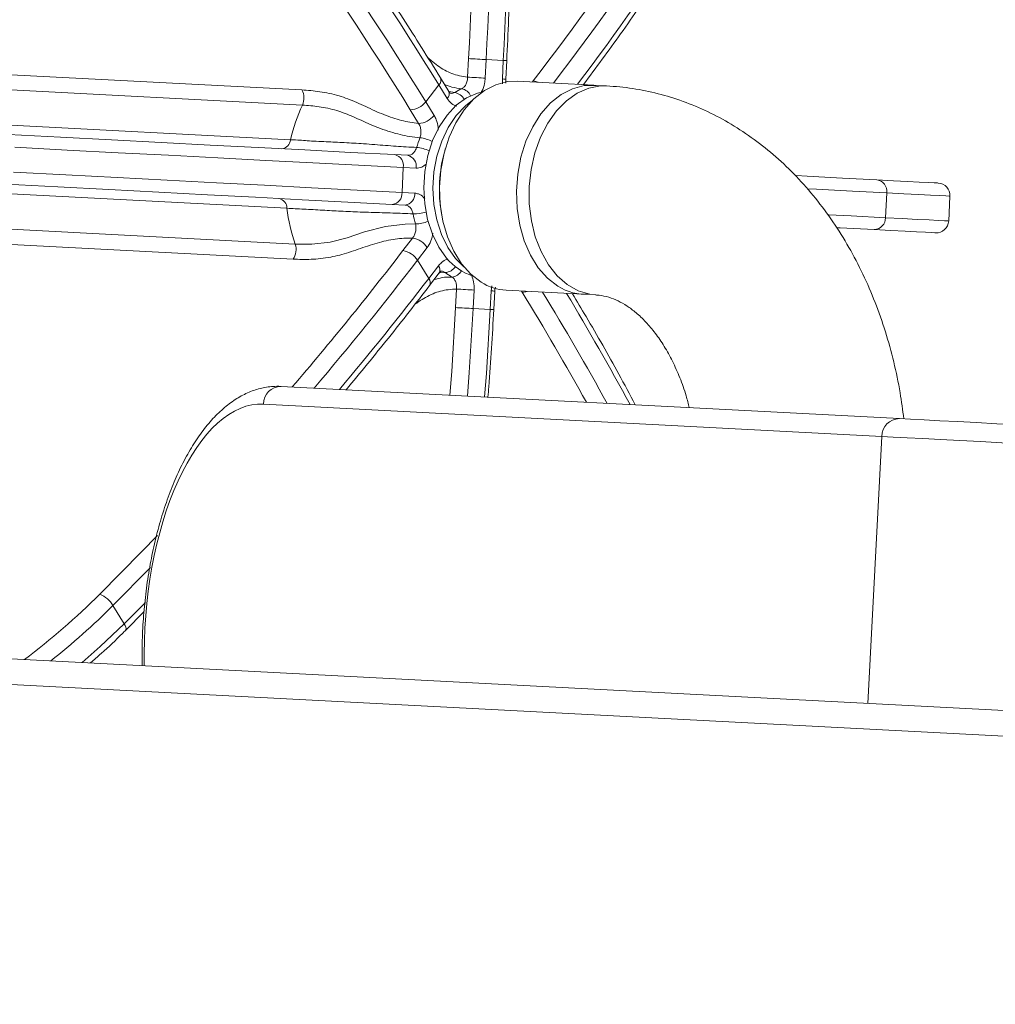
# Model space of a CAD drawing. Units: inches. Extents: x -846 to 7002, y -613 to 759.
# Drawn here: x 14 to 19, y -38 to -33 of the extents above; entities that cross this region are included whole.
import ezdxf
from ezdxf import colors
from ezdxf.entities.mleader import LeaderData, LeaderLine
from ezdxf.math import Vec2, Vec3

# ---------------------------------------------------------------- set-up
doc = ezdxf.new("R2010")
doc.units = ezdxf.units.IN
doc.header["$MEASUREMENT"] = 0
doc.header["$PDMODE"] = 34
doc.header["$PDSIZE"] = -1
doc.layers.add('EN VORTEX TEXT', color=94, linetype='Continuous', lineweight=9)
doc.layers.add('ES VORTEX TEXT', color=3, linetype='Continuous')
doc.layers.add('FR VORTEX TEXT', color=73, linetype='Continuous')
doc.styles.add('Vortex annotative', font='arial.ttf')
doc.dimstyles.new('Vortex annotative', dxfattribs={"dimtxt": 0.125, "dimasz": 0.125, "dimexe": 0, "dimexo": 0, "dimgap": 0.125, "dimtad": 0, "dimtih": 1, "dimtoh": 1, "dimzin": 12, "dimdsep": 46, "dimlunit": 4, "dimtxsty": 'Vortex annotative', "dimcen": 0, "dimadec": 0, "dimazin": 0, "dimtfac": 1, "dimtofl": 0, "dimtmove": 0, "dimatfit": 3, "dimfxl": 1, "dimfrac": 1, "dimtolj": 1, "dimtzin": 12, "dimarcsym": 0})

# ---------------------------------------------------------------- blocks, each defined once
blk = doc.blocks.new('*D69')
at = {"layer": 'Defpoints', "color": 0, "linetype": 'ByBlock', "transparency": 16777216}
for p in [(-42.5234, -33.6095), (-36.6293, -33.6095), (-41.7537, -33.6326), (-20.7721, -34.354), (41.3691, -37.9678)]:
    blk.add_point(p, dxfattribs=at)
at = {"layer": 'FR VORTEX TEXT', "color": 0, "linetype": 'ByBlock', "lineweight": 5, "transparency": 16777216}
for p, q in [((-20.7665, -34.1679), (-20.2996, -28.0816)), ((-20.2996, -28.0816), (-17.0183, -28.0816)), ((-36.6293, -33.6095), (-20.7592, -33.6095))]:
    blk.add_line(p, q, dxfattribs=at)
for start, end in [(8.77787, 17.55573), (357.01449, 360), (339.45876, 348.23663)]:
    blk.add_arc((-42.1979, -33.6095), 21.4387, start, end, dxfattribs=at)
at = {"layer": 'FR VORTEX TEXT', "color": 0, "linetype": 'ByBlock', "transparency": 16777216}
for points in [[(-20.465, -30.296), (-21.5556, -30.3797), (-20.7592, -33.6095)], [(-21.7518, -37.91), (-20.6671, -38.0504), (-20.7883, -34.726)]]:
    blk.add_solid(points, dxfattribs=at)
at = {"layer": 'FR VORTEX TEXT', "color": 0, "linetype": 'ByBlock', "lineweight": 0, "transparency": 16777216, "insert": (1.2674, -28.0816), "char_height": 3.28125, "attachment_point": 5, "style": 'Vortex annotative'}
blk.add_mtext('\\A1;3° PENTE', dxfattribs=at)
blk = doc.blocks.new('*D65')
at = {"layer": 'Defpoints', "color": 0, "linetype": 'ByBlock', "transparency": 16777216}
for p in [(-42.5212, -33.6095), (-36.6271, -33.6095), (-41.7514, -33.6326), (-20.7699, -34.354), (41.3713, -37.9678)]:
    blk.add_point(p, dxfattribs=at)
at = {"layer": 'EN VORTEX TEXT', "color": 0, "linetype": 'ByBlock', "lineweight": 5, "transparency": 16777216}
for p, q in [((-20.7642, -34.1679), (-20.2996, -28.0816)), ((-20.2996, -28.0816), (-17.0183, -28.0816)), ((-36.6271, -33.6095), (-20.757, -33.6095))]:
    blk.add_line(p, q, dxfattribs=at)
for start, end in [(8.77787, 17.55573), (357.01449, 0), (339.45876, 348.23663)]:
    blk.add_arc((-42.1956, -33.6095), 21.4387, start, end, dxfattribs=at)
at = {"layer": 'EN VORTEX TEXT', "color": 0, "linetype": 'ByBlock', "transparency": 16777216}
for points in [[(-20.4628, -30.296), (-21.5533, -30.3797), (-20.757, -33.6095)], [(-21.7496, -37.91), (-20.6649, -38.0504), (-20.7861, -34.726)]]:
    blk.add_solid(points, dxfattribs=at)
at = {"layer": 'EN VORTEX TEXT', "color": 0, "linetype": 'ByBlock', "lineweight": 0, "transparency": 16777216, "insert": (1.2696, -28.0816), "char_height": 3.28125, "attachment_point": 5, "style": 'Vortex annotative'}
blk.add_mtext('\\A1;3° SLOPE', dxfattribs=at)
blk = doc.blocks.new('*D47')
at = {"layer": 'Defpoints', "color": 0, "linetype": 'ByBlock', "transparency": 16777216}
for p in [(-115.068, -33.6094), (-42.5211, -33.6094), (-41.7514, -33.6326), (1.5911, -35.1311), (41.3714, -37.9678)]:
    blk.add_point(p, dxfattribs=at)
at = {"layer": 'ES VORTEX TEXT', "color": 0, "linetype": 'ByBlock', "lineweight": -2, "transparency": 16777216}
blk.add_line((-42.1956, -33.6094), (1.6175, -33.6094), dxfattribs=at)
for start, end in [(6.86971, 13.73941), (343.27508, 350.14479)]:
    blk.add_arc((-42.1956, -33.6094), 43.8131, start, end, dxfattribs=at)
at = {"layer": 'ES VORTEX TEXT', "color": 0, "linetype": 'ByBlock', "transparency": 16777216}
for points in [[(2.1764, -28.3165), (0.4295, -28.4213), (1.6175, -33.6094)], [(0.1014, -41.0106), (1.8405, -41.2063), (1.558, -35.8914)]]:
    blk.add_solid(points, dxfattribs=at)
at = {"layer": 'ES VORTEX TEXT', "color": 0, "linetype": 'ByBlock', "lineweight": 0, "transparency": 16777216, "insert": (0.9512, -25.9978), "char_height": 3.28125, "attachment_point": 5, "style": 'Vortex annotative'}
blk.add_mtext('\\A1;3° DE INCLINACIÓN', dxfattribs=at)

msp = doc.modelspace()

# ---------------------------------------------------------------- linework, layer by layer
at = {"color": 6, "linetype": 'Continuous', "lineweight": 0}
for p, q in [((16.04955, -33.61105), (16.05439, -33.51818)), ((16.14263, -33.52278), (16.13778, -33.61565)), ((16.22851, -33.52726), (16.14263, -33.52278)), ((12.90802, -33.55425), (15.21809, -33.67473)), ((16.22367, -33.62013), (16.22851, -33.52726)), ((16.24079, -33.62102), (16.24563, -33.52815)), ((15.95478, -33.68241), (15.91303, -33.61439)), ((16.22526, -33.64471), (16.22367, -33.62013)), ((16.2414, -33.64023), (16.24108, -33.621)), ((-41.7514, -33.63262), (41.37136, -37.96781)), ((15.22075, -33.75091), (12.91068, -33.63043)), ((15.90506, -33.64945), (15.83973, -33.73455)), ((15.94681, -33.71747), (15.90506, -33.64945)), ((16.68314, -33.65111), (16.29813, -33.63103)), ((16.37432, -33.635), (16.37826, -33.62987)), ((15.95587, -33.68364), (15.98472, -33.68755)), ((41.30227, -38.09264), (-41.82048, -33.75745)), ((15.83973, -33.73455), (15.88148, -33.80257)), ((12.85099, -33.80485), (15.16106, -33.92533)), ((15.80352, -33.84276), (15.76177, -33.77473)), ((15.68482, -33.99959), (15.74871, -34.00292)), ((15.93753, -33.97066), (15.93471, -33.98047)), ((15.72686, -34.06436), (15.72035, -34.18919)), ((15.79075, -34.0677), (15.72686, -34.06436)), ((15.14316, -34.26861), (12.83309, -34.14813)), ((15.72035, -34.18919), (15.78425, -34.19253)), ((18.14579, -34.31569), (18.15231, -34.19086)), ((18.46272, -34.33222), (18.46923, -34.20739)), ((15.73569, -34.25258), (15.6718, -34.24925)), ((15.91835, -34.29425), (15.92013, -34.3043)), ((12.87431, -34.32782), (15.18439, -34.4483)), ((15.1738, -34.52378), (12.86373, -34.4033)), ((15.72494, -34.48088), (15.77355, -34.41757)), ((15.8469, -34.46565), (15.7983, -34.52896)), ((15.7983, -34.52896), (15.85442, -34.6204)), ((15.85442, -34.6204), (15.90302, -34.55709)), ((15.98953, -34.52069), (16.03074, -34.56132)), ((15.8587, -34.65609), (15.9073, -34.59278)), ((15.93761, -34.59078), (15.90848, -34.59168)), ((16.16825, -34.6827), (16.17144, -34.65795)), ((15.98929, -34.76648), (15.99413, -34.67362)), ((16.08237, -34.67822), (16.07753, -34.77109)), ((16.16341, -34.77556), (16.16825, -34.6827)), ((16.18053, -34.77646), (16.18537, -34.68359)), ((16.24345, -34.6796), (16.62846, -34.69968)), ((16.32302, -34.68909), (16.31963, -34.68358)), ((16.07753, -34.77109), (16.16341, -34.77556)), ((15.11336, -35.1614), (18.2155, -35.32319)), ((18.12756, -35.41248), (15.02543, -35.25069)), ((18.12756, -35.41248), (18.05771, -36.75191)), ((14.45851, -36.07008), (14.27056, -36.26046)), ((14.27056, -36.26046), (14.32668, -36.3519)), ((14.32668, -36.3519), (14.433, -36.24485)), ((14.33317, -36.38512), (14.4264, -36.29105))]:
    msp.add_line(p, q, dxfattribs=at)
at = {"color": 6, "linetype": 'Continuous', "lineweight": 0, "flags": 128}
for points in [[(16.14263, -33.52278), (16.13338, -33.5223), (16.12274, -33.52175), (16.11114, -33.52114), (16.099, -33.52051), (16.08679, -33.51987), (16.075, -33.51926), (16.06405, -33.51868), (16.05439, -33.51818)], [(16.22851, -33.52726), (16.23602, -33.52765), (16.24149, -33.52794), (16.24473, -33.52811), (16.24563, -33.52815)], [(16.13778, -33.61565), (16.12854, -33.61517), (16.1179, -33.61461), (16.1063, -33.61401), (16.09415, -33.61338), (16.08195, -33.61274), (16.07015, -33.61212), (16.05921, -33.61155), (16.04955, -33.61105)], [(16.22367, -33.62013), (16.23118, -33.62052), (16.23665, -33.62081), (16.23989, -33.62098), (16.24079, -33.62102)], [(16.29813, -33.63103), (16.24994, -33.63318), (16.19079, -33.6487), (16.13381, -33.67804), (16.08057, -33.7204), (16.03252, -33.77463), (15.99097, -33.83923), (15.95705, -33.91246), (15.93169, -33.99232), (15.91558, -34.07662), (15.90915, -34.16306), (15.9126, -34.2493), (15.92581, -34.33297), (15.94844, -34.4118), (15.97985, -34.48363), (16.0192, -34.5465), (16.06541, -34.5987), (16.11723, -34.63881)], [(16.50224, -34.65889), (16.45043, -34.61878), (16.40421, -34.56658), (16.36486, -34.50371), (16.33344, -34.43188), (16.31082, -34.35305), (16.29761, -34.26938), (16.29417, -34.18314), (16.30059, -34.0967), (16.3167, -34.0124), (16.34206, -33.93254), (16.37598, -33.85931), (16.41753, -33.79471), (16.46559, -33.74048), (16.51882, -33.69812), (16.5758, -33.66878), (16.63496, -33.65326), (16.69469, -33.65198), (16.71475, -33.65479)], [(16.69172, -34.70298), (16.66217, -34.69965), (16.60415, -34.68233), (16.54928, -34.65127), (16.49903, -34.60733), (16.45479, -34.55169), (16.41776, -34.48588), (16.38897, -34.41169), (16.36917, -34.33115), (16.35892, -34.24644), (16.35851, -34.15989), (16.36792, -34.07385), (16.38693, -33.99067), (16.415, -33.91263), (16.45136, -33.84183), (16.49503, -33.78023), (16.54481, -33.7295), (16.59936, -33.69102), (16.65717, -33.66584), (16.71668, -33.65465), (16.74662, -33.65442)], [(16.12396, -33.68471), (16.09845, -33.69101), (16.044, -33.71489), (15.99286, -33.75197), (15.94659, -33.80111), (15.90659, -33.86084), (15.87408, -33.92932), (15.85005, -34.00448), (15.83522, -34.08404), (15.83003, -34.16558), (15.83468, -34.24662), (15.84899, -34.3247), (15.87254, -34.39745), (15.90461, -34.46265), (15.94423, -34.51833)], [(16.07427, -33.72654), (16.03815, -33.75433), (15.99189, -33.80348), (15.95188, -33.8632), (15.91938, -33.93168), (15.89534, -34.00684), (15.88051, -34.0864), (15.87533, -34.16794), (15.87997, -34.24898), (15.89429, -34.32706), (15.91784, -34.39981), (15.94991, -34.46501), (15.98953, -34.52069)], [(13.74624, -33.89848), (14.00669, -33.91206), (14.26228, -33.92539), (14.51286, -33.93846), (14.75825, -33.95126), (14.9983, -33.96378), (15.23285, -33.97601), (15.46173, -33.98795), (15.68482, -33.99959)], [(15.72686, -34.06436), (15.50266, -34.05267), (15.27263, -34.04067), (15.03691, -34.02838), (14.79565, -34.0158), (14.54904, -34.00293), (14.29721, -33.9898), (14.04033, -33.9764), (13.77858, -33.96275)], [(13.77207, -34.08758), (14.03382, -34.10123), (14.2907, -34.11463), (14.54253, -34.12777), (14.78915, -34.14063), (15.03039, -34.15321), (15.26612, -34.1655), (15.49615, -34.1775), (15.72035, -34.18919)], [(17.69709, -34.10453), (17.75224, -34.10741), (17.93078, -34.11672), (18.10246, -34.12568)], [(15.6718, -34.24925), (15.44871, -34.23761), (15.21982, -34.22567), (14.98528, -34.21344), (14.74523, -34.20092), (14.49984, -34.18812), (14.24926, -34.17506), (13.99367, -34.16172), (13.73322, -34.14814)], [(18.10246, -34.12568), (18.18599, -34.13003), (18.25694, -34.13373), (18.31484, -34.13675), (18.3593, -34.13907), (18.38999, -34.14067), (18.40673, -34.14154), (18.41007, -34.14172)], [(18.15231, -34.19086), (17.97976, -34.18186), (17.80033, -34.1725), (17.75446, -34.17011)], [(18.46923, -34.20739), (18.46579, -34.20721), (18.44855, -34.20631), (18.41691, -34.20466), (18.37112, -34.20227), (18.31146, -34.19916), (18.23836, -34.19535), (18.15231, -34.19086)], [(17.86097, -34.30084), (17.97326, -34.30669), (18.14579, -34.31569)], [(15.18439, -34.4483), (15.18439, -34.4483), (15.26868, -34.44888), (15.35953, -34.43856), (15.44474, -34.41624), (15.53265, -34.3873), (15.63741, -34.36027), (15.7357, -34.34799), (15.78789, -34.34685)], [(18.14579, -34.31569), (18.23185, -34.32018), (18.30495, -34.32399), (18.36461, -34.3271), (18.41041, -34.32949), (18.44204, -34.33114), (18.45928, -34.33204), (18.46272, -34.33222)], [(18.08944, -34.37534), (17.91776, -34.36638), (17.90567, -34.36575)], [(18.39705, -34.39138), (18.39371, -34.39121), (18.37697, -34.39033), (18.34628, -34.38873), (18.30183, -34.38641), (18.24392, -34.38339), (18.17297, -34.37969), (18.08944, -34.37534)], [(15.99413, -34.67362), (16.0038, -34.67412), (16.01473, -34.67469), (16.02653, -34.67531), (16.03874, -34.67594), (16.05088, -34.67658), (16.06249, -34.67718), (16.07312, -34.67774), (16.08237, -34.67822)], [(16.18537, -34.68359), (16.18447, -34.68354), (16.18123, -34.68337), (16.17576, -34.68309), (16.16825, -34.6827)], [(15.96075, -35.20559), (15.96962, -35.08625), (15.98929, -34.76648)], [(15.98929, -34.76648), (15.99895, -34.76699), (16.00989, -34.76756), (16.02169, -34.76817), (16.03389, -34.76881), (16.04604, -34.76944), (16.05765, -34.77005), (16.06827, -34.7706), (16.07753, -34.77109)], [(16.07753, -34.77109), (16.05776, -35.09245), (16.04902, -35.2102)], [(16.1349, -35.21468), (16.14365, -35.09693), (16.16341, -34.77556)], [(16.18053, -34.77646), (16.17963, -34.77641), (16.17639, -34.77624), (16.17092, -34.77596), (16.16341, -34.77556)], [(18.2155, -35.32319), (18.27156, -35.32611), (18.33969, -35.32967), (18.41858, -35.33378), (18.50677, -35.33838), (18.60255, -35.34337), (18.70413, -35.34867), (18.80956, -35.35417), (18.91686, -35.35977), (19.02398, -35.36535), (19.12888, -35.37083), (19.22959, -35.37608), (19.3242, -35.38101), (19.41089, -35.38553), (19.48804, -35.38956), (19.55417, -35.39301), (19.60804, -35.39581), (19.64861, -35.39793), (19.67513, -35.39931), (19.68707, -35.39994), (19.68778, -35.39997)], [(19.77652, -35.49848), (19.77057, -35.49817), (19.75064, -35.49713), (19.71699, -35.49537), (19.67018, -35.49293), (19.61096, -35.48984), (19.54028, -35.48616), (19.45929, -35.48193), (19.36931, -35.47724), (19.27178, -35.47215), (19.16827, -35.46676), (19.06047, -35.46113), (18.95013, -35.45538), (18.83902, -35.44958), (18.72893, -35.44384), (18.62165, -35.43825), (18.51893, -35.43289), (18.4224, -35.42786), (18.33365, -35.42323), (18.25409, -35.41908), (18.18503, -35.41548), (18.12756, -35.41248)], [(14.20481, -36.20376), (14.41355, -35.99198), (14.49401, -35.90859)], [(14.11546, -36.5463), (14.20647, -36.46636), (14.32668, -36.3519)], [(14.33317, -36.38513), (14.33326, -36.38503), (14.33549, -36.38101), (14.33592, -36.37544), (14.33455, -36.36855), (14.33143, -36.3606), (14.32668, -36.3519)]]:
    msp.add_lwpolyline(points, dxfattribs=at)
at = {"color": 6, "linetype": 'Continuous', "lineweight": 0}
for centre, radius, start, end in [((-0.98335, -32.62448), 17.06116, 356.997364, 5.576564), ((-0.9799, -32.62457), 17.14607, 356.997136, 5.576561), ((-0.89661, -32.62911), 17.14866, 356.997786, 5.575911), ((0.86416, -42.94155), 17.6797, 31.707314, 39.195988), ((0.79886, -43.02663), 17.67967, 31.707317, 39.196002), ((6.01818, -25.60602), 13.10394, 322.2423, 331.358073), ((0.79828, -43.01879), 17.5886, 31.706706, 39.196704), ((6.06532, -25.62924), 13.1397, 322.432123, 331.363048), ((6.18151, -25.75655), 13.06979, 322.864471, 331.374893), ((15.88355, -33.62612), 0.03173, 312.68184, 21.66776), ((16.14238, -33.94081), 0.29832, 114.23293, 121.90233), ((16.00644, -33.73195), 0.06459, 25.57771, 77.94529), ((16.37217, -33.70294), 0.07332, 64.95904, 85.24052), ((15.14455, -33.71544), 0.08405, 335.0402, 28.96814), ((15.92538, -33.69416), 0.03167, 312.6047, 21.78196), ((15.97041, -33.75732), 0.07123, 29.70071, 78.4045), ((16.02296, -34.12286), 0.88424, 155.12463, 167.09156), ((15.75746, -33.67066), 0.10417, 272.37018, 322.16939), ((15.79921, -33.73868), 0.10416, 272.36944, 322.16944), ((16.4114, -34.14764), 0.64457, 158.80384, 163.39807), ((15.79069, -34.08531), 0.17186, 61.66896, 83.40117), ((15.11157, -33.92055), 0.04972, 276.32653, 354.48709), ((15.77139, -34.18647), 0.22411, 67.56632, 84.28814), ((15.67178, -34.05408), 0.05603, 349.41981, 76.54932), ((15.73568, -34.05741), 0.05603, 349.41935, 76.55025), ((16.61417, -34.17322), 0.70627, 164.16277, 189.86774), ((18.09436, -34.18352), 0.05841, 352.78023, 82.02627), ((18.40682, -34.20413), 0.0625, 357.01449, 87.01449), ((15.66449, -34.19368), 0.05604, 277.48915, 4.59523), ((15.72839, -34.19702), 0.05604, 277.48914, 4.59469), ((15.09343, -34.26823), 0.04974, 359.553, 77.69293), ((16.02015, -34.16197), 0.88344, 186.93331, 198.91111), ((15.77735, -34.07251), 0.22399, 269.73903, 286.46734), ((16.41297, -34.17693), 0.64776, 190.63651, 195.208), ((15.78603, -34.17511), 0.17176, 270.62034, 292.36677), ((18.08741, -34.31697), 0.0584, 271.9996, 1.25787), ((18.40031, -34.32896), 0.0625, 267.01449, 357.01449), ((15.10489, -34.47563), 0.08407, 325.05605, 18.97523), ((15.75842, -34.52065), 0.10419, 31.86465, 81.65061), ((2.77195, -24.52437), 16.33744, 319.363126, 322.451763), ((15.70981, -34.58398), 0.1042, 31.86806, 81.64721), ((2.87116, -24.59563), 16.30282, 319.561949, 322.460998), ((15.8778, -34.57822), 0.03291, 333.72408, 39.95078), ((16.16048, -34.3427), 0.27858, 219.08174, 252.3026), ((15.93064, -34.51991), 0.07122, 275.61818, 324.33221), ((16.12114, -34.35471), 0.29902, 232.13823, 239.79012), ((15.96386, -34.54892), 0.06456, 276.06971, 328.46709), ((2.97149, -24.72192), 16.24653, 319.945939, 322.463453), ((15.82917, -34.64153), 0.03293, 333.77115, 39.93608), ((16.25816, -34.41843), 0.26159, 237.40321, 266.77607), ((16.64223, -34.44068), 0.25926, 237.31932, 273.98882), ((16.32458, -34.61587), 0.07324, 268.77765, 289.08015), ((3.82397, -42.36812), 14.66948, 29.066489, 31.565274), ((3.90308, -42.32947), 14.66928, 28.870341, 31.388706), ((4.09961, -42.16847), 14.51772, 28.448377, 30.981145), ((15.11437, -35.25034), 0.08894, 90.65069, 180.22744), ((18.21651, -35.41213), 0.08894, 90.65022, 180.22771), ((11.64782, -33.63077), 3.62746, 306.90984, 314.82137), ((14.15145, -36.33211), 0.139, 31.02988, 67.42719), ((11.67841, -33.65644), 3.67426, 308.34585, 314.86918)]:
    msp.add_arc(centre, radius, start, end, dxfattribs=at)
msp.add_ellipse((14.96521, -36.40537), major_axis=(0.06022, 1.15468), ratio=0.4632412, start_param=0, end_param=1.7314869, dxfattribs=at)
for points, knots in [([(16.24563, -33.52815), (16.249, -33.45884), (16.25875, -33.25795), (16.26796, -32.92522), (16.2703, -32.53033), (16.26351, -32.13594), (16.24755, -31.74249), (16.22333, -31.35255), (16.19977, -31.09485), (16.18809, -30.96717)], [0, 0, 0, 0, 0.080929, 0.2345652, 0.3882063, 0.5418481, 0.6954902, 0.8491335, 1, 1, 1, 1]), ([(15.91303, -33.61439), (15.88161, -33.56359), (15.79048, -33.41629), (15.63282, -33.17223), (15.4373, -32.88246), (15.23316, -32.59296), (15.02057, -32.30409), (14.8021, -32.01821), (14.65053, -31.82936), (14.57563, -31.73604)], [0, 0, 0, 0, 0.0809389, 0.2347277, 0.3885116, 0.5422862, 0.6960516, 0.8498082, 1, 1, 1, 1]), ([(16.6305, -33.64836), (16.69331, -33.56339), (16.82258, -33.38848), (17.00674, -33.12342), (17.18564, -32.85357), (17.35447, -32.58413), (17.51296, -32.31741), (17.60991, -32.14112), (17.65781, -32.05403)], [0, 0, 0, 0, 0.1595528, 0.32842, 0.4973008, 0.6661919, 0.8350959, 1, 1, 1, 1]), ([(15.85113, -33.51482), (15.85619, -33.51919), (15.88278, -33.54215), (15.93322, -33.57919), (15.99644, -33.603), (16.03577, -33.60896), (16.04955, -33.61105)], [0, 0, 0, 0, 0.0847909, 0.4453147, 0.8056547, 1, 1, 1, 1]), ([(16.01993, -33.66878), (16.02439, -33.66601), (16.03332, -33.66047), (16.04321, -33.64454), (16.04863, -33.62729), (16.04929, -33.61566), (16.04955, -33.61105)], [0, 0, 0, 0, 0.2729315, 0.5462077, 0.82007, 1, 1, 1, 1]), ([(16.13778, -33.61565), (16.13682, -33.62473), (16.1344, -33.64763), (16.1275, -33.67255), (16.11951, -33.68383), (16.11859, -33.68514)], [0, 0, 0, 0, 0.36713935, 0.92653078, 1, 1, 1, 1]), ([(16.01993, -33.66878), (16.00352, -33.66687), (15.97397, -33.66343), (15.94536, -33.6516), (15.93264, -33.64634)], [0, 0, 0, 0, 0.5553081, 1, 1, 1, 1]), ([(18.2375, -35.32434), (18.23191, -35.28059), (18.21958, -35.18405), (18.18855, -35.03789), (18.14686, -34.88632), (18.09515, -34.73938), (18.03393, -34.59798), (17.9634, -34.46313), (17.88393, -34.33585), (17.79597, -34.21713), (17.70015, -34.10793), (17.59717, -34.00911), (17.48786, -33.92143), (17.37311, -33.84549), (17.25388, -33.78176), (17.13109, -33.73043), (17.00566, -33.69199), (16.87736, -33.66504), (16.79045, -33.65798), (16.74656, -33.65442)], [0, 0, 0, 0, 0.05034442, 0.11110257, 0.17195249, 0.23288495, 0.29386539, 0.35482924, 0.41569348, 0.47635304, 0.536682, 0.59655558, 0.65586209, 0.71452063, 0.77249537, 0.82979899, 0.88649218, 0.94266753, 1, 1, 1, 1]), ([(15.21809, -33.67473), (15.24779, -33.67698), (15.3071, -33.68145), (15.39956, -33.70094), (15.49336, -33.73637), (15.5837, -33.78045), (15.67428, -33.81779), (15.74777, -33.83611), (15.78905, -33.84103), (15.80352, -33.84276)], [0, 0, 0, 0, 0.1673396, 0.3341684, 0.4797211, 0.6260409, 0.7733562, 0.9205986, 1, 1, 1, 1]), ([(15.99601, -33.75589), (15.98665, -33.75262), (15.96783, -33.74604), (15.95385, -33.72703), (15.94681, -33.71747)], [0, 0, 0, 0, 0.4971053, 1, 1, 1, 1]), ([(15.96331, -33.69219), (15.96347, -33.69224), (15.96382, -33.69233), (15.95892, -33.68939), (15.95564, -33.6833), (15.95487, -33.68186)], [0, 0, 0, 0, 0.3830753, 0.8535169, 1, 1, 1, 1]), ([(15.96371, -33.69191), (15.96767, -33.69221), (15.9749, -33.69276), (15.98166, -33.68918), (15.98472, -33.68755)], [0, 0, 0, 0, 0.54707424, 1, 1, 1, 1]), ([(15.81044, -33.91458), (15.79336, -33.91269), (15.74648, -33.90748), (15.66302, -33.8883), (15.56633, -33.8518), (15.47635, -33.80858), (15.38926, -33.7748), (15.30337, -33.75701), (15.24832, -33.75295), (15.22075, -33.75091)], [0, 0, 0, 0, 0.093507, 0.2566394, 0.4198044, 0.555632, 0.6907055, 0.8450994, 1, 1, 1, 1]), ([(15.88148, -33.80257), (15.88523, -33.80972), (15.89468, -33.82775), (15.90197, -33.85418), (15.90134, -33.87252), (15.90119, -33.87683)], [0, 0, 0, 0, 0.3342699, 0.8436121, 1, 1, 1, 1]), ([(15.81044, -33.91458), (15.81234, -33.90803), (15.81615, -33.8949), (15.8155, -33.87334), (15.81092, -33.85541), (15.80562, -33.84635), (15.80352, -33.84276)], [0, 0, 0, 0, 0.2729238, 0.5461627, 0.8200542, 1, 1, 1, 1]), ([(15.16106, -33.92533), (15.16107, -33.92533), (15.19819, -33.92533), (15.23946, -33.93036), (15.33522, -33.93432), (15.43074, -33.93902), (15.53337, -33.94494), (15.64067, -33.95396), (15.72777, -33.95972), (15.77628, -33.96248), (15.7937, -33.96347)], [0, 0, 0, 0, 0.0000129, 0.1532787, 0.3091264, 0.4430582, 0.5800653, 0.7398055, 0.9065482, 1, 1, 1, 1]), ([(15.74871, -34.00292), (15.75388, -34.0025), (15.76423, -34.00166), (15.77832, -33.99156), (15.78834, -33.97809), (15.79219, -33.9676), (15.7937, -33.96347)], [0, 0, 0, 0, 0.2746438, 0.5488612, 0.8224797, 1, 1, 1, 1]), ([(15.8412, -34.04653), (15.83417, -34.05256), (15.81854, -34.06595), (15.80061, -34.06708), (15.79075, -34.0677)], [0, 0, 0, 0, 0.4502585, 1, 1, 1, 1]), ([(15.78425, -34.19253), (15.79048, -34.19354), (15.80622, -34.1961), (15.82413, -34.20621), (15.83237, -34.21881), (15.83408, -34.22144)], [0, 0, 0, 0, 0.3419475, 0.8630531, 1, 1, 1, 1]), ([(15.77633, -34.29649), (15.77451, -34.28998), (15.77086, -34.27696), (15.75974, -34.26239), (15.74747, -34.25425), (15.73903, -34.25305), (15.73569, -34.25258)], [0, 0, 0, 0, 0.272933, 0.5461193, 0.8200083, 1, 1, 1, 1]), ([(15.77633, -34.29649), (15.75893, -34.29565), (15.71118, -34.29335), (15.62312, -34.29042), (15.51652, -34.28777), (15.41376, -34.28316), (15.31672, -34.27756), (15.22637, -34.27291), (15.17093, -34.27005), (15.14316, -34.26861)], [0, 0, 0, 0, 0.0935023, 0.2566365, 0.4197976, 0.5556402, 0.6907166, 0.845103, 1, 1, 1, 1]), ([(15.77355, -34.41757), (15.77721, -34.41227), (15.78454, -34.40167), (15.79013, -34.38104), (15.79103, -34.36207), (15.78878, -34.35115), (15.78789, -34.34685)], [0, 0, 0, 0, 0.2746272, 0.5488566, 0.8224808, 1, 1, 1, 1]), ([(15.87527, -34.39314), (15.87266, -34.40671), (15.86739, -34.43414), (15.85378, -34.45507), (15.8469, -34.46565)], [0, 0, 0, 0, 0.4944615, 1, 1, 1, 1]), ([(15.77355, -34.41757), (15.75898, -34.41778), (15.7174, -34.41838), (15.6424, -34.42896), (15.54843, -34.45668), (15.45399, -34.49112), (15.35702, -34.5166), (15.26304, -34.52636), (15.20358, -34.52464), (15.1738, -34.52378)], [0, 0, 0, 0, 0.0794161, 0.2266532, 0.3739622, 0.5202844, 0.6658392, 0.8326584, 1, 1, 1, 1]), ([(15.90302, -34.55709), (15.90811, -34.5514), (15.92093, -34.53705), (15.93779, -34.52582), (15.94871, -34.52571), (15.94998, -34.5257)], [0, 0, 0, 0, 0.3671631, 0.9265053, 1, 1, 1, 1]), ([(15.90735, -34.59331), (15.90817, -34.59208), (15.91178, -34.58664), (15.9167, -34.58412), (15.91701, -34.58398), (15.91715, -34.58392)], [0, 0, 0, 0, 0.137922, 0.6125528, 1, 1, 1, 1]), ([(15.93761, -34.59078), (15.9331, -34.58783), (15.92656, -34.58354), (15.91921, -34.5843), (15.91693, -34.58454)], [0, 0, 0, 0, 0.6889262, 1, 1, 1, 1]), ([(16.07019, -34.60714), (16.07389, -34.6167), (16.08232, -34.63844), (16.08235, -34.66393), (16.08237, -34.67822)], [0, 0, 0, 0, 0.4395863, 1, 1, 1, 1]), ([(15.4398, -35.17842), (15.51135, -35.09203), (15.65522, -34.91829), (15.79063, -34.74381), (15.8587, -34.65609)], [0, 0, 0, 0, 0.4972862, 1, 1, 1, 1]), ([(15.88153, -34.62636), (15.89473, -34.62245), (15.92441, -34.61366), (15.95416, -34.61331), (15.97068, -34.61312)], [0, 0, 0, 0, 0.4446806, 1, 1, 1, 1]), ([(15.99413, -34.67362), (15.99431, -34.66654), (15.99466, -34.65241), (15.98886, -34.63336), (15.98037, -34.62001), (15.97342, -34.61506), (15.97068, -34.61312)], [0, 0, 0, 0, 0.2745876, 0.5488549, 0.8224449, 1, 1, 1, 1]), ([(15.99413, -34.67362), (15.98021, -34.67426), (15.94047, -34.6761), (15.87511, -34.69319), (15.82056, -34.72514), (15.7912, -34.74558), (15.78519, -34.74977)], [0, 0, 0, 0, 0.1927686, 0.5501885, 0.9077965, 1, 1, 1, 1]), ([(16.18587, -34.6836), (16.18584, -34.68084), (16.18576, -34.67399), (16.18758, -34.66775), (16.18866, -34.66403)], [0, 0, 0, 0, 0.4028911, 1, 1, 1, 1]), ([(16.89077, -35.2541), (16.86327, -35.20265), (16.78456, -35.05539), (16.67896, -34.86949), (16.59794, -34.73497), (16.57501, -34.6969)], [0, 0, 0, 0, 0.2779701, 0.795622, 1, 1, 1, 1]), ([(16.69187, -34.70299), (16.69768, -34.70341), (16.71944, -34.705), (16.75562, -34.71271), (16.80224, -34.73067), (16.848, -34.75638), (16.89505, -34.79126), (16.94306, -34.83655), (16.99099, -34.8932), (17.03616, -34.95918), (17.07782, -35.03402), (17.11471, -35.11739), (17.14313, -35.19572), (17.15632, -35.24821), (17.16135, -35.26821)], [0, 0, 0, 0, 0.0411797, 0.154261, 0.253025, 0.3436736, 0.429394, 0.520181, 0.607717, 0.693493, 0.7784607, 0.8631609, 0.9478602, 1, 1, 1, 1]), ([(16.1515, -35.21554), (16.15301, -35.19828), (16.1658, -35.05221), (16.17363, -34.90567), (16.18053, -34.77646)], [0, 0, 0, 0, 0.1182019, 1, 1, 1, 1]), ([(15.11336, -35.1614), (15.09995, -35.16117), (15.06483, -35.16058), (15.00806, -35.17017), (14.94442, -35.19241), (14.8824, -35.2265), (14.8221, -35.2723), (14.76393, -35.3299), (14.70855, -35.39891), (14.65677, -35.47843), (14.60919, -35.5673), (14.56628, -35.66432), (14.52832, -35.76843), (14.49554, -35.87854), (14.46813, -35.99363), (14.44631, -36.11259), (14.4301, -36.23433), (14.41998, -36.35763), (14.41546, -36.46743), (14.41686, -36.53518), (14.41741, -36.56205)], [0, 0, 0, 0, 0.0327698, 0.0858309, 0.1392454, 0.1939695, 0.2505155, 0.3088099, 0.3683035, 0.428333, 0.488358, 0.548163, 0.6077029, 0.6670008, 0.7260955, 0.7850355, 0.8438684, 0.9026383, 0.9613887, 1, 1, 1, 1]), ([(14.15664, -36.54845), (14.17515, -36.53258), (14.2314, -36.48435), (14.28888, -36.42915), (14.32805, -36.39021), (14.33317, -36.38512)], [0, 0, 0, 0, 0.2990194, 0.9084645, 1, 1, 1, 1])]:
    msp.add_open_spline(points, degree=3, knots=knots, dxfattribs=at)

# ---------------------------------------------------------------- dimensions: what is measured, and where the dimension line sits
at = {"layer": 'EN VORTEX TEXT', "linetype": 'ByBlock', "lineweight": 0}
dim = msp.add_angular_dim_2l(base=(-20.76989, -34.35404), line1=((-41.75144, -33.63262), (41.37132, -37.96781)), line2=((-42.52119, -33.60945), (-36.62706, -33.60945)), text='<> SLOPE', dimstyle='Vortex annotative', override={"dimscale": 0, "dimtxt": 0.078125, "dimasz": 0.078125, "dimexe": 0, "dimexo": 0, "dimgap": 0.191327, "dimdec": 1, "dimcen": 0, "dimtix": 0, "dimtofl": 0, "dimtmove": 1, "dimatfit": 3, "dimlwd": 5, "dimlwe": 5}, dxfattribs=at)
dim.commit()
dim.dimension.update_dxf_attribs({"geometry": '*D65', "text_midpoint": (1.26961, -28.08161), "dimtype": 162})
at = {"layer": 'ES VORTEX TEXT', "linetype": 'ByBlock', "lineweight": 0}
dim = msp.add_angular_dim_2l(base=(1.59106, -35.13112), line1=((-41.7514, -33.63262), (41.37136, -37.96781)), line2=((-115.06804, -33.60945), (-42.52115, -33.60945)), text='<> DE INCLINACIÓN', dimstyle='Vortex annotative', override={"dimscale": 0, "dimtxt": 0.078125}, dxfattribs=at)
dim.commit()
dim.dimension.update_dxf_attribs({"geometry": '*D47', "text_midpoint": (0.95124, -25.99782), "dimtype": 162})
at = {"layer": 'FR VORTEX TEXT', "linetype": 'ByBlock', "lineweight": 0}
dim = msp.add_angular_dim_2l(base=(-20.77213, -34.35404), line1=((-41.75368, -33.63262), (41.36908, -37.96781)), line2=((-42.52342, -33.60945), (-36.6293, -33.60945)), text='<> PENTE', dimstyle='Vortex annotative', override={"dimscale": 0, "dimtxt": 0.078125, "dimasz": 0.078125, "dimexe": 0, "dimexo": 0, "dimgap": 0.191327, "dimdec": 1, "dimcen": 0, "dimtix": 0, "dimtofl": 0, "dimtmove": 1, "dimatfit": 3, "dimlwd": 5, "dimlwe": 5}, dxfattribs=at)
dim.commit()
dim.dimension.update_dxf_attribs({"geometry": '*D69', "text_midpoint": (1.26737, -28.08161), "dimtype": 162})

# ---------------------------------------------------------------- leaders
at = {"layer": 'EN VORTEX TEXT', "linetype": 'ByBlock', "lineweight": 0}
ml = msp.add_multileader_mtext('Standard', dxfattribs=at)
ml.set_content('\\A1;REFER TO VOR-7124.0000 WATER JOURNEY- PUMP BASIN\\PAND OR VOR-7125.0000 WATER JOURNEY-  FLOW BASIN\\PFOR INSTALLATION DETAILS.\\P\\pq*;BASE ON CONFIGURATION LAYOUT SEE NOTE # 1', color=256, style='Vortex annotative')
ml.set_leader_properties()
ml.build(insert=Vec2(0, 0))
ml.multileader.update_dxf_attribs({"text_left_attachment_type": 5, "text_right_attachment_type": 5, "dogleg_length": 0, "arrow_head_size": 3.28125, "scale": 42})
ctx = ml.context
ctx.base_point, ctx.scale, ctx.char_height, ctx.arrow_head_size, ctx.landing_gap_size, ctx.plane_origin = Vec3(-100.56842, 33.44206), 42, 3.28125, 3.28125, 2.5, Vec3(368.74075, 167.89345)
ctx.left_attachment, ctx.right_attachment = 5, 5
notes = []
notes.append((ctx, [(0, (1, 1, 0), (-100.56842, 33.44206), (1, 0), 0, [(1, [(-120.26909, -22.54381)], 0, [])])]))
ctx.mtext.insert, ctx.mtext.defined_height, ctx.mtext.flow_direction = Vec3(-98.06842, 54.01858), 20.57653, 5
ml = msp.add_multileader_mtext('Standard', dxfattribs=at)
ml.set_content('\\A1;1"(25mm) APPLY SPRAY FOAM INSULATION BETWEEN ALL\\PLABYRINTH SLABS AND COMPACT GRANULAR\\PALL AROUND THE EDGES.{\\H0.99998x;(BY INSTALLER) SEE NOTE # 2}', color=256, style='Vortex annotative')
ml.set_leader_properties()
ml.build(insert=Vec2(0, 0))
ml.multileader.update_dxf_attribs({"text_left_attachment_type": 5, "text_right_attachment_type": 5, "dogleg_length": 0, "arrow_head_size": 3.28125, "scale": 42})
ctx = ml.context
ctx.base_point, ctx.scale, ctx.char_height, ctx.arrow_head_size, ctx.landing_gap_size, ctx.plane_origin = Vec3(-98.06842, 9.6726), 42, 3.28125, 3.28125, 2.5, Vec3(497.20771, 90.19376)
ctx.left_attachment, ctx.right_attachment = 5, 5
notes.append((ctx, [(0, (1, 1, 0), (-98.06842, 9.6726), (1, 0), 0, [(1, [(-110.08081, -40.63897)], 0, [])])]))
ctx.mtext.insert, ctx.mtext.defined_height, ctx.mtext.flow_direction = Vec3(-95.56842, 25.03059), 15.35799, 5
at = {"layer": 'ES VORTEX TEXT', "linetype": 'ByBlock', "lineweight": 0}
ml = msp.add_multileader_mtext('Standard', dxfattribs=at)
ml.set_content('\\A1;REFERIRSE A VOR-7124.0000 WATER JOURNEY- SUMIDERO DE BOMBA\\PE/o VOR-7125.0000 WATER JOURNEY-  SUMIDERO DE FLUJO\\PPARA DETALLES DE INSTALACIÓN.\\P{\\H0.99998x;BASARSE SOBRE CONFIGURACIÓN DEL PLANO, VER NOTA #1}', color=256, style='Vortex annotative')
ml.set_leader_properties()
ml.build(insert=Vec2(0, 0))
ml.multileader.update_dxf_attribs({"text_left_attachment_type": 5, "text_right_attachment_type": 5, "dogleg_length": 0, "arrow_head_size": 3.28125, "scale": 42})
ctx = ml.context
ctx.base_point, ctx.scale, ctx.char_height, ctx.arrow_head_size, ctx.landing_gap_size, ctx.plane_origin = Vec3(-95.80946, 36.5302), 42, 3.28125, 3.28125, 2.5, Vec3(388.44142, 223.10944)
ctx.left_attachment, ctx.right_attachment = 5, 5
notes.append((ctx, [(0, (1, 1, 0), (-95.80946, 36.5302), (1, 0), 0, [(1, [(-120.26909, -22.54381)], 0, [])])]))
ctx.mtext.insert, ctx.mtext.defined_height, ctx.mtext.flow_direction = Vec3(-93.30946, 58.64653), 21.3464, 5
ml = msp.add_multileader_mtext('Standard', dxfattribs=at)
ml.set_content('\\A1;1" (25mm) APLICAR ESPUMA DE AEROSOL ENTRE TODAS \\PLAS LOSAS DEL LABIRINTO E COMPACTAR GRAVILLA TODO \\PALREDEDOR DE LOS BORDES (POR EL INSTALADOR). {\\H0.99998x;VER NOTA #2}', color=256, style='Vortex annotative')
ml.set_leader_properties()
ml.build(insert=Vec2(0, 0))
ml.multileader.update_dxf_attribs({"text_left_attachment_type": 5, "text_right_attachment_type": 5, "dogleg_length": 0, "arrow_head_size": 3.28125, "scale": 42})
ctx = ml.context
ctx.base_point, ctx.scale, ctx.char_height, ctx.arrow_head_size, ctx.landing_gap_size, ctx.plane_origin = Vec3(-94.86404, 11.2125), 42, 3.28125, 3.28125, 2.5, Vec3(511.7201, 140.50532)
ctx.left_attachment, ctx.right_attachment = 5, 5
notes.append((ctx, [(0, (1, 1, 0), (-94.86404, 11.2125), (1, 0), 0, [(1, [(-110.08081, -40.63897)], 0, [])])]))
ctx.mtext.insert, ctx.mtext.defined_height, ctx.mtext.flow_direction = Vec3(-92.36404, 26.57051), 16.89792, 5
at = {"layer": 'FR VORTEX TEXT', "linetype": 'ByBlock', "lineweight": 0}
ml = msp.add_multileader_mtext('Standard', dxfattribs=at)
ml.set_content("\\A1;VOIR VOR-7124.0000 WATER JOURNEY- BASSIN DE POMPE\\PET/OU VOR-7125.0000 WATER JOURNEY-  BASSIN D'ÉCOULEMENT\\PPOUR LES DÉTAILS D'INSTALLATION.\\P{\\H0.99998x;VOIR LA NOTE #1}", color=256, style='Vortex annotative')
ml.set_leader_properties()
ml.build(insert=Vec2(0, 0))
ml.multileader.update_dxf_attribs({"text_left_attachment_type": 5, "text_right_attachment_type": 5, "dogleg_length": 0, "arrow_head_size": 3.28125, "scale": 42})
ctx = ml.context
ctx.base_point, ctx.scale, ctx.char_height, ctx.arrow_head_size, ctx.landing_gap_size, ctx.plane_origin = Vec3(-100.56842, 32.67218), 42, 3.28125, 3.28125, 2.5, Vec3(368.74075, 167.89345)
ctx.left_attachment, ctx.right_attachment = 5, 5
notes.append((ctx, [(0, (1, 1, 0), (-100.56842, 32.67218), (1, 0), 0, [(1, [(-120.26909, -22.54381)], 0, [])])]))
ctx.mtext.insert, ctx.mtext.defined_height, ctx.mtext.flow_direction = Vec3(-98.06842, 54.78854), 21.3464, 5
ml = msp.add_multileader_mtext('Standard', dxfattribs=at)
ml.set_content('\\A1;APPLIQUER 1 PO(25mm) DE MOUSSE D’ISOLATION À PULVÉRISER \\PENTRE TOUTES LES DALLES DU LABYRINTHE ET LA PIERRE \\PCONCASSÉE (PAR L’INSTALLATEUR). {\\H0.99998x;VOIR LA NOTE #2}', color=256, style='Vortex annotative')
ml.set_leader_properties()
ml.build(insert=Vec2(0, 0))
ml.multileader.update_dxf_attribs({"text_left_attachment_type": 5, "text_right_attachment_type": 5, "dogleg_length": 0, "arrow_head_size": 3.28125, "scale": 42})
ctx = ml.context
ctx.base_point, ctx.scale, ctx.char_height, ctx.arrow_head_size, ctx.landing_gap_size, ctx.plane_origin = Vec3(-98.06842, 9.6726), 42, 3.28125, 3.28125, 2.5, Vec3(497.20771, 90.19376)
ctx.left_attachment, ctx.right_attachment = 5, 5
notes.append((ctx, [(0, (1, 1, 0), (-98.06842, 9.6726), (1, 0), 0, [(1, [(-110.08081, -40.63897)], 0, [])])]))
ctx.mtext.insert, ctx.mtext.defined_height, ctx.mtext.flow_direction = Vec3(-95.56842, 26.57051), 16.89792, 5
for ctx, leaders in notes:
    for number, flags, end, landing, length, lines in leaders:
        leader = LeaderData()
        leader.index, (leader.has_last_leader_line, leader.has_dogleg_vector, leader.attachment_direction) = number, flags
        leader.last_leader_point, leader.dogleg_vector, leader.dogleg_length = Vec3(end), Vec3(landing), length
        for number, points, colour, breaks in lines:
            line = LeaderLine()
            line.index, line.vertices, line.color, line.breaks = number, Vec3.list(points), colors.encode_raw_color(colour), breaks
            leader.lines.append(line)
        ctx.leaders.append(leader)

doc.saveas('drawing.dxf')
